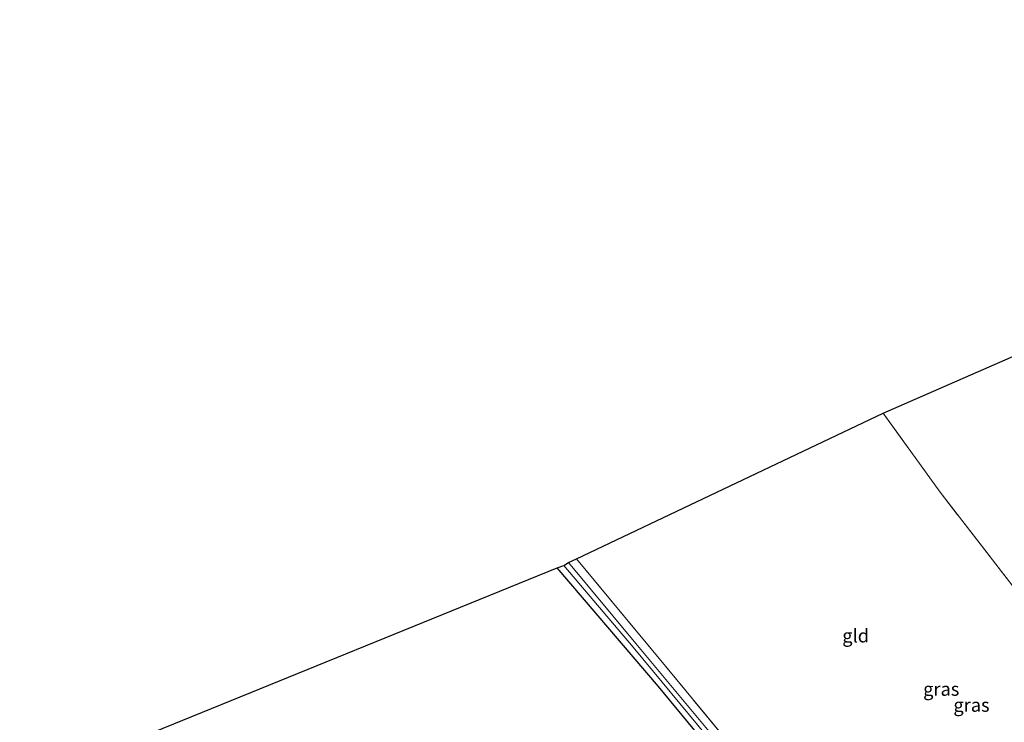
# Model space of a CAD drawing. Units: metres. Extents: x 119992 to 130005, y 406250 to 412500.
# Drawn here: x 120625 to 120809, y 411335 to 411467 of the extents above; entities that cross this region are included whole.
import ezdxf
from ezdxf.enums import TextEntityAlignment as Align

# ---------------------------------------------------------------- set-up
doc = ezdxf.new("R2010")
doc.units = ezdxf.units.M
doc.linetypes.add('IE-TERREINAFSCHEIDING', pattern=[10, 8, -2])
doc.layers.add('B-ME-GW-INSTEEKWATERGANG-L-B1', color=10, linetype='Continuous')
doc.layers.add('B-ME-KG-KADASTRAAL-OPNAMEDTMGRENS-L-B1', color=10, linetype='Continuous')
for name, color, linetype, lineweight in [('B-ME-IE-GRASLAND-GV-B6', 93, 'Continuous', 18), ('B-ME-IE-GRONDWERKLIJN-GROND_INGERICHT-GV-B6', 253, 'Continuous', 18), ('B-ME-IE-TERREINAFSCHEIDING-RASTERHEKWERK-L-B1', 8, 'IE-TERREINAFSCHEIDING', 18), ('B-ME-OG-WATER-GV-B6', 153, 'Continuous', 18)]:
    doc.layers.add(name, color=color, linetype=linetype, lineweight=lineweight)
doc.styles.add('NLCS-ISO', font='NLCS-ISO.TTF')

msp = doc.modelspace()

# ---------------------------------------------------------------- linework, layer by layer
at = {"layer": 'B-ME-GW-INSTEEKWATERGANG-L-B1'}
msp.add_polyline3d([(120652.104, 411261.108, 0.481), (120671.107, 411269.173, 0.528), (120701.687, 411282.36, 0.728), (120734.681, 411296.77, 0.851), (120758.43, 411307.341, 0.83), (120765.516, 411310.407, 0.564), (120768.38, 411311.928, 0.458), (120768.044, 411312.994, 0.392), (120761.681, 411320.662, 0.364), (120744.013, 411342.077, 0.38), (120725.033, 411364.257, 0.315)], dxfattribs=at)
at = {"layer": 'B-ME-IE-GRASLAND-GV-B6'}
for points in [[(120726.317, 411364.733, -0.601), (120739.235, 411349.449, -0.601), (120753.386, 411332.383, -0.601), (120765.013, 411318.503, -0.601), (120769.971, 411311.891, -0.601), (120770.127, 411311.092, -0.601), (120770.07, 411310.798, -0.601), (120754.288, 411303.333, -0.579), (120729.338, 411292.297, -0.579), (120704.947, 411281.767, -0.579), (120679.128, 411270.808, -0.551), (120652.712, 411259.731, -0.521), (120652.104, 411261.108, 0.481), (120671.107, 411269.173, 0.528), (120701.687, 411282.36, 0.728), (120734.681, 411296.77, 0.851), (120758.43, 411307.341, 0.83), (120765.516, 411310.407, 0.564), (120768.38, 411311.928, 0.458), (120768.044, 411312.994, 0.392), (120761.681, 411320.662, 0.364), (120744.013, 411342.077, 0.38), (120725.033, 411364.257, 0.315), (120726.317, 411364.733, -0.601)], [(120823.414, 411334.906, -0.592), (120798.058, 411323.414, -0.601), (120772.653, 411311.825, -0.601), (120772.035, 411311.546, -0.601), (120771.584, 411311.529, -0.601), (120771.102, 411311.838, -0.601), (120770.445, 411312.61, -0.601), (120755.969, 411330.71, -0.601), (120739.767, 411350.104, -0.601), (120727.191, 411365.272, -0.601), (120728.658, 411365.976, 0.646), (120744.122, 411347.324, 0.699), (120756.92, 411331.908, 0.744), (120772.061, 411313.583, 0.814), (120811.695, 411331.744, 0.765)]]:
    msp.add_polyline3d(points, dxfattribs=at)
at = {"layer": 'B-ME-IE-GRONDWERKLIJN-GROND_INGERICHT-GV-B6'}
for points in [[(120785.979, 411393.147, -0.156), (120845.988, 411419.375, -0.128), (120854.66, 411423.165, -0.124), (120871.94, 411414.235, -0.004), (120879.671, 411410.24, 0.049), (120912.682, 411394.671, -0.018), (120929.412, 411386.88, 0.179), (120930.417, 411385.18, 0.15), (120916.942, 411379.18, 0.395), (120893.48, 411368.57, 0.472), (120872.762, 411359.467, 0.609), (120871.94, 411359.099, 0.615), (120842.24, 411345.821, 0.814), (120827.356, 411338.961, 0.814), (120825.176, 411342.154, 0.769), (120812.171, 411358.349, 0.74), (120796.664, 411378.387, 0.171), (120785.979, 411393.147, -0.156)], [(120728.658, 411365.976, 0.646), (120785.979, 411393.147, -0.156), (120796.664, 411378.387, 0.171), (120812.171, 411358.349, 0.74), (120825.176, 411342.154, 0.769), (120827.356, 411338.961, 0.814), (120811.695, 411331.744, 0.765), (120772.061, 411313.583, 0.814), (120756.92, 411331.908, 0.744), (120744.122, 411347.324, 0.699), (120728.658, 411365.976, 0.646)], [(120652.104, 411261.108, 0.481), (120624.578, 411323.444, 0.536), (120725.033, 411364.257, 0.315), (120744.013, 411342.077, 0.38), (120761.681, 411320.662, 0.364), (120768.044, 411312.994, 0.392), (120768.38, 411311.928, 0.458), (120765.516, 411310.407, 0.564), (120758.43, 411307.341, 0.83), (120734.681, 411296.77, 0.851), (120701.687, 411282.36, 0.728), (120671.107, 411269.173, 0.528), (120652.104, 411261.108, 0.481)]]:
    msp.add_polyline3d(points, dxfattribs=at)
at = {"layer": 'B-ME-IE-TERREINAFSCHEIDING-RASTERHEKWERK-L-B1'}
for points in [[(120827.356, 411338.961, 0.814), (120825.176, 411342.154, 0.769), (120812.171, 411358.349, 0.74), (120796.664, 411378.387, 0.171), (120785.979, 411393.147, -0.156)], [(120728.658, 411365.976, 0.646), (120744.122, 411347.324, 0.699), (120756.92, 411331.908, 0.744), (120772.061, 411313.583, 0.814), (120811.695, 411331.744, 0.765), (120827.356, 411338.961, 0.814), (120842.24, 411345.821, 0.814), (120871.94, 411359.099, 0.615), (120872.762, 411359.467, 0.609), (120893.48, 411368.57, 0.472), (120916.942, 411379.18, 0.395), (120930.417, 411385.18, 0.15)]]:
    msp.add_polyline3d(points, dxfattribs=at)
at = {"layer": 'B-ME-KG-KADASTRAAL-OPNAMEDTMGRENS-L-B1'}
msp.add_polyline3d([(120624.578, 411323.444, 0.536), (120725.033, 411364.257, 0.315), (120726.317, 411364.733, -0.601), (120727.191, 411365.272, -0.601), (120728.658, 411365.976, 0.646), (120785.979, 411393.147, -0.156), (120845.988, 411419.375, -0.128), (120854.66, 411423.165, -0.124), (120855.727, 411423.632, -0.514), (120859.817, 411425.419, -0.514), (120860.662, 411425.789, -0.103), (120865.924, 411428.089, 1.839), (120873.332, 411431.326, 1.557), (120875.785, 411432.398, 0.265), (120880.445, 411434.435, 0.03), (120882.77, 411435.451, -0.547), (120886.273, 411436.982, -0.491), (120888.665, 411438.027, 0.172), (120909.499, 411447.133, 0.157), (120910.406, 411447.421, -0.525), (120911.765, 411447.951, -0.518), (120912.543, 411448.464, 0.279), (120934.247, 411457.95, 0.433), (120954.196, 411466.669, 0.548)], dxfattribs=at)
at = {"layer": 'B-ME-OG-WATER-GV-B6'}
for points in [[(120823.626, 411334.294, -0.592), (120798.285, 411322.873, -0.601), (120772.883, 411311.22, -0.601), (120770.278, 411309.977, -0.601), (120754.575, 411302.642, -0.579), (120729.653, 411291.508, -0.579), (120705.247, 411281.124, -0.579), (120679.422, 411269.989, -0.551), (120653.076, 411258.908, -0.521), (120652.712, 411259.731, -0.521), (120679.128, 411270.808, -0.551), (120704.947, 411281.767, -0.579), (120729.338, 411292.297, -0.579), (120754.288, 411303.333, -0.579), (120770.07, 411310.798, -0.601), (120770.127, 411311.092, -0.601), (120769.971, 411311.891, -0.601), (120765.013, 411318.503, -0.601), (120753.386, 411332.383, -0.601), (120739.235, 411349.449, -0.601), (120726.317, 411364.733, -0.601)], [(120726.317, 411364.733, -0.601), (120727.191, 411365.272, -0.601), (120739.767, 411350.104, -0.601), (120755.969, 411330.71, -0.601), (120770.445, 411312.61, -0.601), (120771.102, 411311.838, -0.601), (120771.584, 411311.529, -0.601), (120772.035, 411311.546, -0.601), (120772.653, 411311.825, -0.601), (120798.058, 411323.414, -0.601), (120823.414, 411334.906, -0.592)]]:
    msp.add_polyline3d(points, dxfattribs=at)

# ---------------------------------------------------------------- texts
at = {"layer": 'B-ME-IE-GRASLAND-GV-B6', "ltscale": 0.2, "style": 'NLCS-ISO'}
for p in [(120796.862, 411341.6205), (120802.518, 411338.638)]:
    msp.add_text('gras', height=2.5, dxfattribs=at).set_placement(p, align=Align.MIDDLE_CENTER)
at = {"layer": 'B-ME-IE-GRONDWERKLIJN-GROND_INGERICHT-GV-B6', "ltscale": 0.2, "style": 'NLCS-ISO'}
msp.add_text('gld', height=2.5, dxfattribs=at).set_placement((120780.86, 411351.5917), align=Align.MIDDLE_CENTER)

doc.saveas('drawing.dxf')
